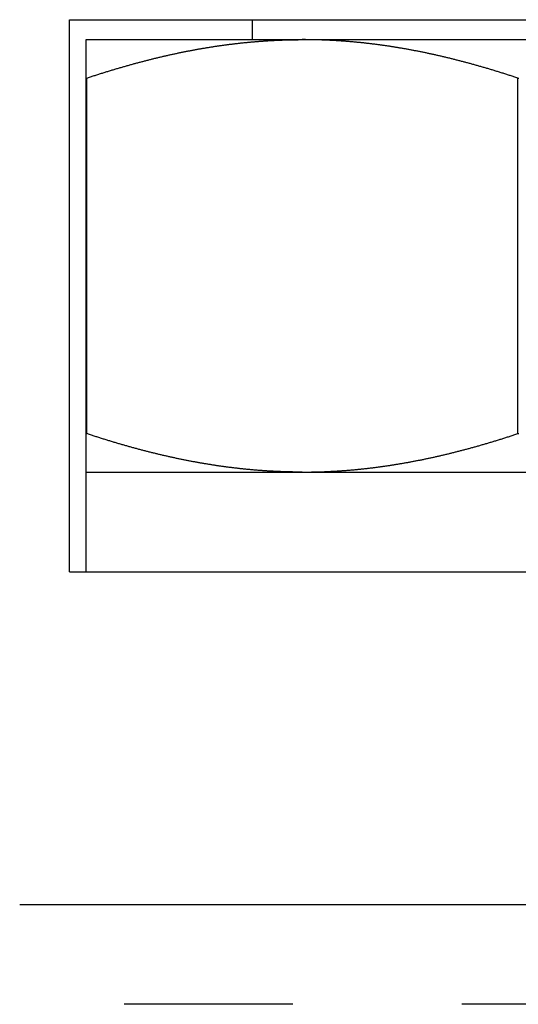
# Model space of a CAD drawing. Units: inches. Extents: x 32 to 478, y -193 to 681.
# Drawn here: x 318 to 318, y 353 to 354 of the extents above; entities that cross this region are included whole.
import ezdxf

# ---------------------------------------------------------------- set-up
doc = ezdxf.new("R2010")
doc.units = ezdxf.units.IN
doc.header["$LTSCALE"] = 0.5
doc.header["$MEASUREMENT"] = 0
doc.linetypes.add('HIDDEN2', pattern=[0.1875, 0.125, -0.0625])
doc.layers.add('RD-HARDWARE', color=1, linetype='Continuous')

# ---------------------------------------------------------------- blocks, each defined once
blk = doc.blocks.new('norm.wheel2')
at = {"layer": 'RD-HARDWARE'}
for p, q in [((391.05161, 362.19868), (391.58311, 362.19868)), ((391.05161, 361.87191), (391.05161, 362.19868)), ((391.15988, 362.18687), (391.15988, 362.19868)), ((391.06145, 362.18687), (391.57326, 362.18687)), ((391.06145, 361.87191), (391.06145, 362.18687)), ((391.17899, 362.18671), (391.17946, 362.18672)), ((391.17946, 362.18672), (391.17994, 362.18674)), ((391.17994, 362.18674), (391.18041, 362.18675)), ((391.18041, 362.18675), (391.18088, 362.18676)), ((391.18088, 362.18676), (391.18135, 362.18678)), ((391.18135, 362.18678), (391.18183, 362.18679)), ((391.18183, 362.18679), (391.1823, 362.1868)), ((391.1823, 362.1868), (391.18277, 362.18681)), ((391.18277, 362.18681), (391.18325, 362.18682)), ((391.18325, 362.18682), (391.18372, 362.18682)), ((391.18372, 362.18682), (391.18419, 362.18683)), ((391.18419, 362.18683), (391.18467, 362.18684)), ((391.18467, 362.18684), (391.18514, 362.18685)), ((391.18514, 362.18685), (391.18561, 362.18685)), ((391.18561, 362.18685), (391.18609, 362.18686)), ((391.18609, 362.18686), (391.18656, 362.18686)), ((391.18656, 362.18686), (391.18703, 362.18686)), ((391.18703, 362.18686), (391.18751, 362.18687)), ((391.18751, 362.18687), (391.18798, 362.18687)), ((391.18798, 362.18687), (391.18846, 362.18687)), ((391.18846, 362.18687), (391.18893, 362.18687)), ((391.18893, 362.18687), (391.18941, 362.18687)), ((391.18988, 362.18687), (391.18941, 362.18687)), ((391.19035, 362.18687), (391.18988, 362.18687)), ((391.19083, 362.18687), (391.19035, 362.18687)), ((391.1913, 362.18687), (391.19083, 362.18687)), ((391.19178, 362.18686), (391.1913, 362.18687)), ((391.19225, 362.18686), (391.19178, 362.18686)), ((391.19273, 362.18686), (391.19225, 362.18686)), ((391.1932, 362.18685), (391.19273, 362.18686)), ((391.19367, 362.18685), (391.1932, 362.18685)), ((391.19415, 362.18684), (391.19367, 362.18685)), ((391.19462, 362.18683), (391.19415, 362.18684)), ((391.19509, 362.18682), (391.19462, 362.18683)), ((391.19557, 362.18682), (391.19509, 362.18682)), ((391.19604, 362.18681), (391.19557, 362.18682)), ((391.19651, 362.1868), (391.19604, 362.18681)), ((391.19698, 362.18679), (391.19651, 362.1868)), ((391.19746, 362.18678), (391.19698, 362.18679)), ((391.19793, 362.18676), (391.19746, 362.18678)), ((391.1984, 362.18675), (391.19793, 362.18676)), ((391.19888, 362.18674), (391.1984, 362.18675)), ((391.19935, 362.18672), (391.19888, 362.18674)), ((391.19982, 362.18671), (391.19935, 362.18672)), ((391.12528, 362.18081), (391.12576, 362.1809)), ((391.12576, 362.1809), (391.12625, 362.18099)), ((391.12625, 362.18099), (391.12673, 362.18108)), ((391.12673, 362.18108), (391.12721, 362.18117)), ((391.12721, 362.18117), (391.1277, 362.18125)), ((391.1277, 362.18125), (391.12818, 362.18134)), ((391.12818, 362.18134), (391.12866, 362.18142)), ((391.12866, 362.18142), (391.12915, 362.18151)), ((391.12915, 362.18151), (391.12963, 362.18159)), ((391.12963, 362.18159), (391.13011, 362.18168)), ((391.13011, 362.18168), (391.13059, 362.18176)), ((391.13059, 362.18176), (391.13108, 362.18184)), ((391.13108, 362.18184), (391.13156, 362.18192)), ((391.13156, 362.18192), (391.13204, 362.182)), ((391.13204, 362.182), (391.13252, 362.18208)), ((391.13252, 362.18208), (391.133, 362.18216)), ((391.133, 362.18216), (391.13348, 362.18224)), ((391.13348, 362.18224), (391.13396, 362.18232)), ((391.13396, 362.18232), (391.13444, 362.1824)), ((391.13444, 362.1824), (391.13492, 362.18247)), ((391.13492, 362.18247), (391.1354, 362.18255)), ((391.1354, 362.18255), (391.13588, 362.18263)), ((391.13588, 362.18263), (391.13636, 362.1827)), ((391.13636, 362.1827), (391.13684, 362.18277)), ((391.13684, 362.18277), (391.13732, 362.18285)), ((391.13732, 362.18285), (391.1378, 362.18292)), ((391.1378, 362.18292), (391.13828, 362.18299)), ((391.13828, 362.18299), (391.13875, 362.18306)), ((391.13875, 362.18306), (391.13923, 362.18313)), ((391.13923, 362.18313), (391.13971, 362.1832)), ((391.13971, 362.1832), (391.14019, 362.18327)), ((391.14019, 362.18327), (391.14066, 362.18334)), ((391.14066, 362.18334), (391.14114, 362.18341)), ((391.14114, 362.18341), (391.14162, 362.18348)), ((391.14162, 362.18348), (391.1421, 362.18354)), ((391.1421, 362.18354), (391.14257, 362.18361)), ((391.14257, 362.18361), (391.14305, 362.18368)), ((391.14305, 362.18368), (391.14353, 362.18374)), ((391.14353, 362.18374), (391.144, 362.1838)), ((391.144, 362.1838), (391.14448, 362.18387)), ((391.14448, 362.18387), (391.14495, 362.18393)), ((391.14495, 362.18393), (391.14543, 362.18399)), ((391.14543, 362.18399), (391.14591, 362.18405)), ((391.14591, 362.18405), (391.14638, 362.18411)), ((391.14638, 362.18411), (391.14686, 362.18417)), ((391.14686, 362.18417), (391.14733, 362.18423)), ((391.14733, 362.18423), (391.14781, 362.18429)), ((391.14781, 362.18429), (391.14828, 362.18435)), ((391.14828, 362.18435), (391.14876, 362.18441)), ((391.14876, 362.18441), (391.14923, 362.18447)), ((391.14923, 362.18447), (391.1497, 362.18452)), ((391.1497, 362.18452), (391.15018, 362.18458)), ((391.15018, 362.18458), (391.15065, 362.18463)), ((391.15065, 362.18463), (391.15113, 362.18469)), ((391.15113, 362.18469), (391.1516, 362.18474)), ((391.1516, 362.18474), (391.15207, 362.18479)), ((391.15207, 362.18479), (391.15255, 362.18484)), ((391.15255, 362.18484), (391.15302, 362.1849)), ((391.15302, 362.1849), (391.1535, 362.18495)), ((391.1535, 362.18495), (391.15397, 362.185)), ((391.15397, 362.185), (391.15444, 362.18505)), ((391.15444, 362.18505), (391.15492, 362.18509)), ((391.15492, 362.18509), (391.15539, 362.18514)), ((391.15539, 362.18514), (391.15586, 362.18519)), ((391.15586, 362.18519), (391.15633, 362.18524)), ((391.15633, 362.18524), (391.15681, 362.18528)), ((391.15681, 362.18528), (391.15728, 362.18533)), ((391.15728, 362.18533), (391.15775, 362.18537)), ((391.15775, 362.18537), (391.15822, 362.18542)), ((391.15822, 362.18542), (391.1587, 362.18546)), ((391.1587, 362.18546), (391.15917, 362.1855)), ((391.15917, 362.1855), (391.15964, 362.18555)), ((391.15964, 362.18555), (391.16011, 362.18559)), ((391.16011, 362.18559), (391.16059, 362.18563)), ((391.16059, 362.18563), (391.16106, 362.18567)), ((391.16106, 362.18567), (391.16153, 362.18571)), ((391.16153, 362.18571), (391.162, 362.18575)), ((391.162, 362.18575), (391.16248, 362.18579)), ((391.16248, 362.18579), (391.16295, 362.18582)), ((391.16295, 362.18582), (391.16342, 362.18586)), ((391.16342, 362.18586), (391.16389, 362.1859)), ((391.16389, 362.1859), (391.16436, 362.18593)), ((391.16436, 362.18593), (391.16483, 362.18597)), ((391.16483, 362.18597), (391.16531, 362.186)), ((391.16531, 362.186), (391.16578, 362.18604)), ((391.16578, 362.18604), (391.16625, 362.18607)), ((391.16625, 362.18607), (391.16672, 362.1861)), ((391.16672, 362.1861), (391.16719, 362.18613)), ((391.16719, 362.18613), (391.16767, 362.18616)), ((391.16767, 362.18616), (391.16814, 362.18619)), ((391.16814, 362.18619), (391.16861, 362.18622)), ((391.16861, 362.18622), (391.16908, 362.18625)), ((391.16908, 362.18625), (391.16955, 362.18628)), ((391.16955, 362.18628), (391.17002, 362.18631)), ((391.17002, 362.18631), (391.1705, 362.18634)), ((391.1705, 362.18634), (391.17097, 362.18636)), ((391.17097, 362.18636), (391.17144, 362.18639)), ((391.17144, 362.18639), (391.17191, 362.18641)), ((391.17191, 362.18641), (391.17238, 362.18644)), ((391.17238, 362.18644), (391.17285, 362.18646)), ((391.17285, 362.18646), (391.17333, 362.18648)), ((391.17333, 362.18648), (391.1738, 362.18651)), ((391.1738, 362.18651), (391.17427, 362.18653)), ((391.17427, 362.18653), (391.17474, 362.18655)), ((391.17474, 362.18655), (391.17521, 362.18657)), ((391.17521, 362.18657), (391.17569, 362.18659)), ((391.17569, 362.18659), (391.17616, 362.18661)), ((391.17616, 362.18661), (391.17663, 362.18663)), ((391.17663, 362.18663), (391.1771, 362.18665)), ((391.1771, 362.18665), (391.17757, 362.18666)), ((391.17757, 362.18666), (391.17805, 362.18668)), ((391.17805, 362.18668), (391.17852, 362.1867)), ((391.17852, 362.1867), (391.17899, 362.18671)), ((391.20029, 362.1867), (391.19982, 362.18671)), ((391.20077, 362.18668), (391.20029, 362.1867)), ((391.20124, 362.18666), (391.20077, 362.18668)), ((391.20171, 362.18665), (391.20124, 362.18666)), ((391.20218, 362.18663), (391.20171, 362.18665)), ((391.20265, 362.18661), (391.20218, 362.18663)), ((391.20313, 362.18659), (391.20265, 362.18661)), ((391.2036, 362.18657), (391.20313, 362.18659)), ((391.20407, 362.18655), (391.2036, 362.18657)), ((391.20454, 362.18653), (391.20407, 362.18655)), ((391.20501, 362.18651), (391.20454, 362.18653)), ((391.20549, 362.18648), (391.20501, 362.18651)), ((391.20596, 362.18646), (391.20549, 362.18648)), ((391.20643, 362.18644), (391.20596, 362.18646)), ((391.2069, 362.18641), (391.20643, 362.18644)), ((391.20737, 362.18639), (391.2069, 362.18641)), ((391.20784, 362.18636), (391.20737, 362.18639)), ((391.20832, 362.18634), (391.20784, 362.18636)), ((391.20879, 362.18631), (391.20832, 362.18634)), ((391.20926, 362.18628), (391.20879, 362.18631)), ((391.20973, 362.18625), (391.20926, 362.18628)), ((391.2102, 362.18622), (391.20973, 362.18625)), ((391.21067, 362.18619), (391.2102, 362.18622)), ((391.21115, 362.18616), (391.21067, 362.18619)), ((391.21162, 362.18613), (391.21115, 362.18616)), ((391.21209, 362.1861), (391.21162, 362.18613)), ((391.21256, 362.18607), (391.21209, 362.1861)), ((391.21303, 362.18604), (391.21256, 362.18607)), ((391.2135, 362.186), (391.21303, 362.18604)), ((391.21398, 362.18597), (391.2135, 362.186)), ((391.21445, 362.18593), (391.21398, 362.18597)), ((391.21492, 362.1859), (391.21445, 362.18593)), ((391.21539, 362.18586), (391.21492, 362.1859)), ((391.21586, 362.18582), (391.21539, 362.18586)), ((391.21634, 362.18579), (391.21586, 362.18582)), ((391.21681, 362.18575), (391.21634, 362.18579)), ((391.21728, 362.18571), (391.21681, 362.18575)), ((391.21775, 362.18567), (391.21728, 362.18571)), ((391.21822, 362.18563), (391.21775, 362.18567)), ((391.2187, 362.18559), (391.21822, 362.18563)), ((391.21917, 362.18555), (391.2187, 362.18559)), ((391.21964, 362.1855), (391.21917, 362.18555)), ((391.22011, 362.18546), (391.21964, 362.1855)), ((391.22059, 362.18542), (391.22011, 362.18546)), ((391.22106, 362.18537), (391.22059, 362.18542)), ((391.22153, 362.18533), (391.22106, 362.18537)), ((391.222, 362.18528), (391.22153, 362.18533)), ((391.22248, 362.18524), (391.222, 362.18528)), ((391.22295, 362.18519), (391.22248, 362.18524)), ((391.22342, 362.18514), (391.22295, 362.18519)), ((391.2239, 362.18509), (391.22342, 362.18514)), ((391.22437, 362.18505), (391.2239, 362.18509)), ((391.22484, 362.185), (391.22437, 362.18505)), ((391.22532, 362.18495), (391.22484, 362.185)), ((391.22579, 362.1849), (391.22532, 362.18495)), ((391.22626, 362.18484), (391.22579, 362.1849)), ((391.22674, 362.18479), (391.22626, 362.18484)), ((391.22721, 362.18474), (391.22674, 362.18479)), ((391.22768, 362.18469), (391.22721, 362.18474)), ((391.22816, 362.18463), (391.22768, 362.18469)), ((391.22863, 362.18458), (391.22816, 362.18463)), ((391.22911, 362.18452), (391.22863, 362.18458)), ((391.22958, 362.18447), (391.22911, 362.18452)), ((391.23006, 362.18441), (391.22958, 362.18447)), ((391.23053, 362.18435), (391.23006, 362.18441)), ((391.23101, 362.18429), (391.23053, 362.18435)), ((391.23148, 362.18423), (391.23101, 362.18429)), ((391.23196, 362.18417), (391.23148, 362.18423)), ((391.23243, 362.18411), (391.23196, 362.18417)), ((391.23291, 362.18405), (391.23243, 362.18411)), ((391.23338, 362.18399), (391.23291, 362.18405)), ((391.23386, 362.18393), (391.23338, 362.18399)), ((391.23433, 362.18387), (391.23386, 362.18393)), ((391.23481, 362.1838), (391.23433, 362.18387)), ((391.23529, 362.18374), (391.23481, 362.1838)), ((391.23576, 362.18368), (391.23529, 362.18374)), ((391.23624, 362.18361), (391.23576, 362.18368)), ((391.23672, 362.18354), (391.23624, 362.18361)), ((391.23719, 362.18348), (391.23672, 362.18354)), ((391.23767, 362.18341), (391.23719, 362.18348)), ((391.23815, 362.18334), (391.23767, 362.18341)), ((391.23862, 362.18327), (391.23815, 362.18334)), ((391.2391, 362.1832), (391.23862, 362.18327)), ((391.23958, 362.18313), (391.2391, 362.1832)), ((391.24006, 362.18306), (391.23958, 362.18313)), ((391.24054, 362.18299), (391.24006, 362.18306)), ((391.24101, 362.18292), (391.24054, 362.18299)), ((391.24149, 362.18285), (391.24101, 362.18292)), ((391.24197, 362.18277), (391.24149, 362.18285)), ((391.24245, 362.1827), (391.24197, 362.18277)), ((391.24293, 362.18263), (391.24245, 362.1827)), ((391.24341, 362.18255), (391.24293, 362.18263)), ((391.24389, 362.18247), (391.24341, 362.18255)), ((391.24437, 362.1824), (391.24389, 362.18247)), ((391.24485, 362.18232), (391.24437, 362.1824)), ((391.24533, 362.18224), (391.24485, 362.18232)), ((391.24581, 362.18216), (391.24533, 362.18224)), ((391.24629, 362.18208), (391.24581, 362.18216)), ((391.24677, 362.182), (391.24629, 362.18208)), ((391.24725, 362.18192), (391.24677, 362.182)), ((391.24774, 362.18184), (391.24725, 362.18192)), ((391.24822, 362.18176), (391.24774, 362.18184)), ((391.2487, 362.18168), (391.24822, 362.18176)), ((391.24918, 362.18159), (391.2487, 362.18168)), ((391.24966, 362.18151), (391.24918, 362.18159)), ((391.25015, 362.18142), (391.24966, 362.18151)), ((391.25063, 362.18134), (391.25015, 362.18142)), ((391.25111, 362.18125), (391.25063, 362.18134)), ((391.2516, 362.18117), (391.25111, 362.18125)), ((391.25208, 362.18108), (391.2516, 362.18117)), ((391.25257, 362.18099), (391.25208, 362.18108)), ((391.25305, 362.1809), (391.25257, 362.18099)), ((391.25354, 362.18081), (391.25305, 362.1809)), ((391.09858, 362.17495), (391.09908, 362.17507)), ((391.09908, 362.17507), (391.09959, 362.1752)), ((391.09959, 362.1752), (391.10009, 362.17533)), ((391.10009, 362.17533), (391.1006, 362.17545)), ((391.1006, 362.17545), (391.1011, 362.17558)), ((391.1011, 362.17558), (391.1016, 362.1757)), ((391.1016, 362.1757), (391.10211, 362.17582)), ((391.10211, 362.17582), (391.10261, 362.17595)), ((391.10261, 362.17595), (391.10311, 362.17607)), ((391.10311, 362.17607), (391.10361, 362.17619)), ((391.10361, 362.17619), (391.10411, 362.17631)), ((391.10411, 362.17631), (391.10461, 362.17643)), ((391.10461, 362.17643), (391.10511, 362.17655)), ((391.10511, 362.17655), (391.10561, 362.17666)), ((391.10561, 362.17666), (391.10611, 362.17678)), ((391.10611, 362.17678), (391.10661, 362.1769)), ((391.10661, 362.1769), (391.10711, 362.17701)), ((391.10711, 362.17701), (391.1076, 362.17713)), ((391.1076, 362.17713), (391.1081, 362.17724)), ((391.1081, 362.17724), (391.1086, 362.17736)), ((391.1086, 362.17736), (391.10909, 362.17747)), ((391.10909, 362.17747), (391.10959, 362.17758)), ((391.10959, 362.17758), (391.11009, 362.1777)), ((391.11009, 362.1777), (391.11058, 362.17781)), ((391.11058, 362.17781), (391.11108, 362.17792)), ((391.11108, 362.17792), (391.11157, 362.17803)), ((391.11157, 362.17803), (391.11207, 362.17813)), ((391.11207, 362.17813), (391.11256, 362.17824)), ((391.11256, 362.17824), (391.11305, 362.17835)), ((391.11305, 362.17835), (391.11355, 362.17846)), ((391.11355, 362.17846), (391.11404, 362.17856)), ((391.11404, 362.17856), (391.11453, 362.17867)), ((391.11453, 362.17867), (391.11502, 362.17877)), ((391.11502, 362.17877), (391.11551, 362.17888)), ((391.11551, 362.17888), (391.11601, 362.17898)), ((391.11601, 362.17898), (391.1165, 362.17908)), ((391.1165, 362.17908), (391.11699, 362.17919)), ((391.11699, 362.17919), (391.11748, 362.17929)), ((391.11748, 362.17929), (391.11797, 362.17939)), ((391.11797, 362.17939), (391.11846, 362.17949)), ((391.11846, 362.17949), (391.11895, 362.17959)), ((391.11895, 362.17959), (391.11943, 362.17968)), ((391.11943, 362.17968), (391.11992, 362.17978)), ((391.11992, 362.17978), (391.12041, 362.17988)), ((391.12041, 362.17988), (391.1209, 362.17998)), ((391.1209, 362.17998), (391.12139, 362.18007)), ((391.12139, 362.18007), (391.12187, 362.18017)), ((391.12187, 362.18017), (391.12236, 362.18026)), ((391.12236, 362.18026), (391.12285, 362.18035)), ((391.12285, 362.18035), (391.12333, 362.18045)), ((391.12333, 362.18045), (391.12382, 362.18054)), ((391.12382, 362.18054), (391.12431, 362.18063)), ((391.12431, 362.18063), (391.12479, 362.18072)), ((391.12479, 362.18072), (391.12528, 362.18081)), ((391.25402, 362.18072), (391.25354, 362.18081)), ((391.25451, 362.18063), (391.25402, 362.18072)), ((391.25499, 362.18054), (391.25451, 362.18063)), ((391.25548, 362.18045), (391.25499, 362.18054)), ((391.25596, 362.18035), (391.25548, 362.18045)), ((391.25645, 362.18026), (391.25596, 362.18035)), ((391.25694, 362.18017), (391.25645, 362.18026)), ((391.25742, 362.18007), (391.25694, 362.18017)), ((391.25791, 362.17998), (391.25742, 362.18007)), ((391.2584, 362.17988), (391.25791, 362.17998)), ((391.25889, 362.17978), (391.2584, 362.17988)), ((391.25938, 362.17968), (391.25889, 362.17978)), ((391.25987, 362.17959), (391.25938, 362.17968)), ((391.26036, 362.17949), (391.25987, 362.17959)), ((391.26084, 362.17939), (391.26036, 362.17949)), ((391.26133, 362.17929), (391.26084, 362.17939)), ((391.26182, 362.17919), (391.26133, 362.17929)), ((391.26232, 362.17908), (391.26182, 362.17919)), ((391.26281, 362.17898), (391.26232, 362.17908)), ((391.2633, 362.17888), (391.26281, 362.17898)), ((391.26379, 362.17877), (391.2633, 362.17888)), ((391.26428, 362.17867), (391.26379, 362.17877)), ((391.26477, 362.17856), (391.26428, 362.17867)), ((391.26527, 362.17846), (391.26477, 362.17856)), ((391.26576, 362.17835), (391.26527, 362.17846)), ((391.26625, 362.17824), (391.26576, 362.17835)), ((391.26675, 362.17813), (391.26625, 362.17824)), ((391.26724, 362.17803), (391.26675, 362.17813)), ((391.26773, 362.17792), (391.26724, 362.17803)), ((391.26823, 362.17781), (391.26773, 362.17792)), ((391.26873, 362.1777), (391.26823, 362.17781)), ((391.26922, 362.17758), (391.26873, 362.1777)), ((391.26972, 362.17747), (391.26922, 362.17758)), ((391.27021, 362.17736), (391.26972, 362.17747)), ((391.27071, 362.17724), (391.27021, 362.17736)), ((391.27121, 362.17713), (391.27071, 362.17724)), ((391.27171, 362.17701), (391.27121, 362.17713)), ((391.2722, 362.1769), (391.27171, 362.17701)), ((391.2727, 362.17678), (391.2722, 362.1769)), ((391.2732, 362.17666), (391.2727, 362.17678)), ((391.2737, 362.17655), (391.2732, 362.17666)), ((391.2742, 362.17643), (391.2737, 362.17655)), ((391.2747, 362.17631), (391.2742, 362.17643)), ((391.2752, 362.17619), (391.2747, 362.17631)), ((391.2757, 362.17607), (391.2752, 362.17619)), ((391.2762, 362.17595), (391.2757, 362.17607)), ((391.27671, 362.17582), (391.2762, 362.17595)), ((391.27721, 362.1757), (391.27671, 362.17582)), ((391.27771, 362.17558), (391.27721, 362.1757)), ((391.27821, 362.17545), (391.27771, 362.17558)), ((391.27872, 362.17533), (391.27821, 362.17545)), ((391.27922, 362.1752), (391.27872, 362.17533)), ((391.27973, 362.17507), (391.27922, 362.1752)), ((391.28023, 362.17495), (391.27973, 362.17507)), ((391.07742, 362.16908), (391.07795, 362.16924)), ((391.07795, 362.16924), (391.07847, 362.1694)), ((391.07847, 362.1694), (391.079, 362.16955)), ((391.079, 362.16955), (391.07952, 362.16971)), ((391.07952, 362.16971), (391.08005, 362.16987)), ((391.08005, 362.16987), (391.08057, 362.17002)), ((391.08057, 362.17002), (391.0811, 362.17017)), ((391.0811, 362.17017), (391.08162, 362.17033)), ((391.08162, 362.17033), (391.08214, 362.17048)), ((391.08214, 362.17048), (391.08267, 362.17063)), ((391.08267, 362.17063), (391.08319, 362.17078)), ((391.08319, 362.17078), (391.08371, 362.17093)), ((391.08371, 362.17093), (391.08423, 362.17108)), ((391.08423, 362.17108), (391.08475, 362.17123)), ((391.08475, 362.17123), (391.08527, 362.17138)), ((391.08527, 362.17138), (391.08579, 362.17152)), ((391.08579, 362.17152), (391.0863, 362.17167)), ((391.0863, 362.17167), (391.08682, 362.17181)), ((391.08682, 362.17181), (391.08734, 362.17196)), ((391.08734, 362.17196), (391.08786, 362.1721)), ((391.08786, 362.1721), (391.08837, 362.17224)), ((391.08837, 362.17224), (391.08889, 362.17239)), ((391.08889, 362.17239), (391.0894, 362.17253)), ((391.0894, 362.17253), (391.08992, 362.17267)), ((391.08992, 362.17267), (391.09043, 362.17281)), ((391.09043, 362.17281), (391.09094, 362.17295)), ((391.09094, 362.17295), (391.09146, 362.17309)), ((391.09146, 362.17309), (391.09197, 362.17322)), ((391.09197, 362.17322), (391.09248, 362.17336)), ((391.09248, 362.17336), (391.09299, 362.1735)), ((391.09299, 362.1735), (391.0935, 362.17363)), ((391.0935, 362.17363), (391.09401, 362.17377)), ((391.09401, 362.17377), (391.09452, 362.1739)), ((391.09452, 362.1739), (391.09503, 362.17403)), ((391.09503, 362.17403), (391.09554, 362.17417)), ((391.09554, 362.17417), (391.09605, 362.1743)), ((391.09605, 362.1743), (391.09655, 362.17443)), ((391.09655, 362.17443), (391.09706, 362.17456)), ((391.09706, 362.17456), (391.09757, 362.17469)), ((391.09757, 362.17469), (391.09807, 362.17482)), ((391.09807, 362.17482), (391.09858, 362.17495)), ((391.28074, 362.17482), (391.28023, 362.17495)), ((391.28124, 362.17469), (391.28074, 362.17482)), ((391.28175, 362.17456), (391.28124, 362.17469)), ((391.28226, 362.17443), (391.28175, 362.17456)), ((391.28277, 362.1743), (391.28226, 362.17443)), ((391.28327, 362.17417), (391.28277, 362.1743)), ((391.28378, 362.17403), (391.28327, 362.17417)), ((391.28429, 362.1739), (391.28378, 362.17403)), ((391.2848, 362.17377), (391.28429, 362.1739)), ((391.28531, 362.17363), (391.2848, 362.17377)), ((391.28582, 362.1735), (391.28531, 362.17363)), ((391.28633, 362.17336), (391.28582, 362.1735)), ((391.28684, 362.17322), (391.28633, 362.17336)), ((391.28736, 362.17309), (391.28684, 362.17322)), ((391.28787, 362.17295), (391.28736, 362.17309)), ((391.28838, 362.17281), (391.28787, 362.17295)), ((391.2889, 362.17267), (391.28838, 362.17281)), ((391.28941, 362.17253), (391.2889, 362.17267)), ((391.28992, 362.17239), (391.28941, 362.17253)), ((391.29044, 362.17224), (391.28992, 362.17239)), ((391.29096, 362.1721), (391.29044, 362.17224)), ((391.29147, 362.17196), (391.29096, 362.1721)), ((391.29199, 362.17181), (391.29147, 362.17196)), ((391.29251, 362.17167), (391.29199, 362.17181)), ((391.29302, 362.17152), (391.29251, 362.17167)), ((391.29354, 362.17138), (391.29302, 362.17152)), ((391.29406, 362.17123), (391.29354, 362.17138)), ((391.29458, 362.17108), (391.29406, 362.17123)), ((391.2951, 362.17093), (391.29458, 362.17108)), ((391.29562, 362.17078), (391.2951, 362.17093)), ((391.29615, 362.17063), (391.29562, 362.17078)), ((391.29667, 362.17048), (391.29615, 362.17063)), ((391.29719, 362.17033), (391.29667, 362.17048)), ((391.29771, 362.17017), (391.29719, 362.17033)), ((391.29824, 362.17002), (391.29771, 362.17017)), ((391.29876, 362.16987), (391.29824, 362.17002)), ((391.29929, 362.16971), (391.29876, 362.16987)), ((391.29981, 362.16955), (391.29929, 362.16971)), ((391.30034, 362.1694), (391.29981, 362.16955)), ((391.30087, 362.16924), (391.30034, 362.1694)), ((391.30139, 362.16908), (391.30087, 362.16924)), ((391.06145, 362.16414), (391.06183, 362.16414)), ((391.06183, 362.16414), (391.06238, 362.16432)), ((391.06183, 361.9537), (391.06183, 362.16414)), ((391.06238, 362.16432), (391.06293, 362.16451)), ((391.06293, 362.16451), (391.06347, 362.16469)), ((391.06347, 362.16469), (391.06402, 362.16486)), ((391.06402, 362.16486), (391.06456, 362.16504)), ((391.06456, 362.16504), (391.0651, 362.16522)), ((391.0651, 362.16522), (391.06565, 362.1654)), ((391.06565, 362.1654), (391.06619, 362.16557)), ((391.06619, 362.16557), (391.06673, 362.16575)), ((391.06673, 362.16575), (391.06727, 362.16592)), ((391.06727, 362.16592), (391.06781, 362.1661)), ((391.06781, 362.1661), (391.06835, 362.16627)), ((391.06835, 362.16627), (391.06889, 362.16644)), ((391.06889, 362.16644), (391.06943, 362.16661)), ((391.06943, 362.16661), (391.06997, 362.16678)), ((391.06997, 362.16678), (391.0705, 362.16695)), ((391.0705, 362.16695), (391.07104, 362.16712)), ((391.07104, 362.16712), (391.07157, 362.16729)), ((391.07157, 362.16729), (391.07211, 362.16746)), ((391.07211, 362.16746), (391.07264, 362.16762)), ((391.07264, 362.16762), (391.07318, 362.16779)), ((391.07318, 362.16779), (391.07371, 362.16795)), ((391.07371, 362.16795), (391.07424, 362.16812)), ((391.07424, 362.16812), (391.07477, 362.16828)), ((391.07477, 362.16828), (391.0753, 362.16844)), ((391.0753, 362.16844), (391.07583, 362.1686)), ((391.07583, 362.1686), (391.07636, 362.16876)), ((391.07636, 362.16876), (391.07689, 362.16892)), ((391.07689, 362.16892), (391.07742, 362.16908)), ((391.30192, 362.16892), (391.30139, 362.16908)), ((391.30245, 362.16876), (391.30192, 362.16892)), ((391.30298, 362.1686), (391.30245, 362.16876)), ((391.30351, 362.16844), (391.30298, 362.1686)), ((391.30404, 362.16828), (391.30351, 362.16844)), ((391.30457, 362.16812), (391.30404, 362.16828)), ((391.3051, 362.16795), (391.30457, 362.16812)), ((391.30564, 362.16779), (391.3051, 362.16795)), ((391.30617, 362.16762), (391.30564, 362.16779)), ((391.3067, 362.16746), (391.30617, 362.16762)), ((391.30724, 362.16729), (391.3067, 362.16746)), ((391.30777, 362.16712), (391.30724, 362.16729)), ((391.30831, 362.16695), (391.30777, 362.16712)), ((391.30885, 362.16678), (391.30831, 362.16695)), ((391.30938, 362.16661), (391.30885, 362.16678)), ((391.30992, 362.16644), (391.30938, 362.16661)), ((391.31046, 362.16627), (391.30992, 362.16644)), ((391.311, 362.1661), (391.31046, 362.16627)), ((391.31154, 362.16592), (391.311, 362.1661)), ((391.31208, 362.16575), (391.31154, 362.16592)), ((391.31262, 362.16557), (391.31208, 362.16575)), ((391.31316, 362.1654), (391.31262, 362.16557)), ((391.31371, 362.16522), (391.31316, 362.1654)), ((391.31425, 362.16504), (391.31371, 362.16522)), ((391.31479, 362.16486), (391.31425, 362.16504)), ((391.31534, 362.16469), (391.31479, 362.16486)), ((391.31589, 362.16451), (391.31534, 362.16469)), ((391.31643, 362.16432), (391.31589, 362.16451)), ((391.31698, 362.16414), (391.31643, 362.16432)), ((391.31698, 362.16414), (391.31774, 362.16414)), ((391.31698, 361.9537), (391.31698, 362.16414)), ((391.06145, 361.9537), (391.06183, 361.9537)), ((391.06238, 361.95351), (391.06183, 361.9537)), ((391.31643, 361.95352), (391.31698, 361.9537)), ((391.31698, 361.9537), (391.31774, 361.9537)), ((391.06293, 361.95333), (391.06238, 361.95351)), ((391.06348, 361.95315), (391.06293, 361.95333)), ((391.06403, 361.95297), (391.06348, 361.95315)), ((391.06458, 361.95279), (391.06403, 361.95297)), ((391.06513, 361.95261), (391.06458, 361.95279)), ((391.06568, 361.95243), (391.06513, 361.95261)), ((391.06622, 361.95226), (391.06568, 361.95243)), ((391.06677, 361.95208), (391.06622, 361.95226)), ((391.06731, 361.9519), (391.06677, 361.95208)), ((391.06786, 361.95173), (391.06731, 361.9519)), ((391.0684, 361.95156), (391.06786, 361.95173)), ((391.06894, 361.95138), (391.0684, 361.95156)), ((391.06949, 361.95121), (391.06894, 361.95138)), ((391.07003, 361.95104), (391.06949, 361.95121)), ((391.07057, 361.95087), (391.07003, 361.95104)), ((391.07111, 361.9507), (391.07057, 361.95087)), ((391.07165, 361.95053), (391.07111, 361.9507)), ((391.07219, 361.95036), (391.07165, 361.95053)), ((391.07273, 361.95019), (391.07219, 361.95036)), ((391.07326, 361.95003), (391.07273, 361.95019)), ((391.0738, 361.94986), (391.07326, 361.95003)), ((391.07434, 361.9497), (391.0738, 361.94986)), ((391.07487, 361.94953), (391.07434, 361.9497)), ((391.07541, 361.94937), (391.07487, 361.94953)), ((391.07594, 361.94921), (391.07541, 361.94937)), ((391.07647, 361.94904), (391.07594, 361.94921)), ((391.07701, 361.94888), (391.07647, 361.94904)), ((391.07754, 361.94872), (391.07701, 361.94888)), ((391.07807, 361.94856), (391.07754, 361.94872)), ((391.0786, 361.94841), (391.07807, 361.94856)), ((391.07913, 361.94825), (391.0786, 361.94841)), ((391.07966, 361.94809), (391.07913, 361.94825)), ((391.08019, 361.94793), (391.07966, 361.94809)), ((391.08072, 361.94778), (391.08019, 361.94793)), ((391.29817, 361.9478), (391.29869, 361.94795)), ((391.29869, 361.94795), (391.29922, 361.94811)), ((391.29922, 361.94811), (391.29975, 361.94827)), ((391.29975, 361.94827), (391.30028, 361.94842)), ((391.30028, 361.94842), (391.3008, 361.94858)), ((391.3008, 361.94858), (391.30133, 361.94874)), ((391.30133, 361.94874), (391.30186, 361.9489)), ((391.30186, 361.9489), (391.30239, 361.94906)), ((391.30239, 361.94906), (391.30293, 361.94922)), ((391.30293, 361.94922), (391.30346, 361.94938)), ((391.30346, 361.94938), (391.30399, 361.94955)), ((391.30399, 361.94955), (391.30452, 361.94971)), ((391.30452, 361.94971), (391.30506, 361.94988)), ((391.30506, 361.94988), (391.30559, 361.95004)), ((391.30559, 361.95004), (391.30613, 361.95021)), ((391.30613, 361.95021), (391.30666, 361.95037)), ((391.30666, 361.95037), (391.3072, 361.95054)), ((391.3072, 361.95054), (391.30774, 361.95071)), ((391.30774, 361.95071), (391.30828, 361.95088)), ((391.30828, 361.95088), (391.30881, 361.95105)), ((391.30881, 361.95105), (391.30935, 361.95122)), ((391.30935, 361.95122), (391.30989, 361.95139)), ((391.30989, 361.95139), (391.31043, 361.95156)), ((391.31043, 361.95156), (391.31098, 361.95174)), ((391.31098, 361.95174), (391.31152, 361.95191)), ((391.31152, 361.95191), (391.31206, 361.95209)), ((391.31206, 361.95209), (391.3126, 361.95226)), ((391.3126, 361.95226), (391.31315, 361.95244)), ((391.31315, 361.95244), (391.31369, 361.95262)), ((391.31369, 361.95262), (391.31424, 361.95279)), ((391.31424, 361.95279), (391.31479, 361.95297)), ((391.31479, 361.95297), (391.31533, 361.95315)), ((391.31533, 361.95315), (391.31588, 361.95333)), ((391.31588, 361.95333), (391.31643, 361.95352)), ((391.08125, 361.94762), (391.08072, 361.94778)), ((391.08177, 361.94747), (391.08125, 361.94762)), ((391.0823, 361.94732), (391.08177, 361.94747)), ((391.08282, 361.94717), (391.0823, 361.94732)), ((391.08335, 361.94701), (391.08282, 361.94717)), ((391.08387, 361.94686), (391.08335, 361.94701)), ((391.0844, 361.94671), (391.08387, 361.94686)), ((391.08492, 361.94656), (391.0844, 361.94671)), ((391.08545, 361.94642), (391.08492, 361.94656)), ((391.08597, 361.94627), (391.08545, 361.94642)), ((391.08649, 361.94612), (391.08597, 361.94627)), ((391.08701, 361.94598), (391.08649, 361.94612)), ((391.08753, 361.94583), (391.08701, 361.94598)), ((391.08805, 361.94569), (391.08753, 361.94583)), ((391.08857, 361.94554), (391.08805, 361.94569)), ((391.08909, 361.9454), (391.08857, 361.94554)), ((391.08961, 361.94526), (391.08909, 361.9454)), ((391.09013, 361.94511), (391.08961, 361.94526)), ((391.09065, 361.94497), (391.09013, 361.94511)), ((391.09116, 361.94483), (391.09065, 361.94497)), ((391.09168, 361.94469), (391.09116, 361.94483)), ((391.09219, 361.94456), (391.09168, 361.94469)), ((391.09271, 361.94442), (391.09219, 361.94456)), ((391.09322, 361.94428), (391.09271, 361.94442)), ((391.09374, 361.94415), (391.09322, 361.94428)), ((391.09425, 361.94401), (391.09374, 361.94415)), ((391.09477, 361.94388), (391.09425, 361.94401)), ((391.09528, 361.94374), (391.09477, 361.94388)), ((391.09579, 361.94361), (391.09528, 361.94374)), ((391.0963, 361.94348), (391.09579, 361.94361)), ((391.09681, 361.94334), (391.0963, 361.94348)), ((391.09732, 361.94321), (391.09681, 361.94334)), ((391.09784, 361.94308), (391.09732, 361.94321)), ((391.09835, 361.94295), (391.09784, 361.94308)), ((391.09885, 361.94282), (391.09835, 361.94295)), ((391.09936, 361.9427), (391.09885, 361.94282)), ((391.09987, 361.94257), (391.09936, 361.9427)), ((391.10038, 361.94244), (391.09987, 361.94257)), ((391.10089, 361.94232), (391.10038, 361.94244)), ((391.10139, 361.94219), (391.10089, 361.94232)), ((391.1019, 361.94207), (391.10139, 361.94219)), ((391.10241, 361.94194), (391.1019, 361.94207)), ((391.27656, 361.94198), (391.27706, 361.9421)), ((391.27706, 361.9421), (391.27756, 361.94223)), ((391.27756, 361.94223), (391.27807, 361.94235)), ((391.27807, 361.94235), (391.27858, 361.94248)), ((391.27858, 361.94248), (391.27908, 361.9426)), ((391.27908, 361.9426), (391.27959, 361.94273)), ((391.27959, 361.94273), (391.2801, 361.94286)), ((391.2801, 361.94286), (391.2806, 361.94299)), ((391.2806, 361.94299), (391.28111, 361.94312)), ((391.28111, 361.94312), (391.28162, 361.94325)), ((391.28162, 361.94325), (391.28213, 361.94338)), ((391.28213, 361.94338), (391.28264, 361.94351)), ((391.28264, 361.94351), (391.28315, 361.94364)), ((391.28315, 361.94364), (391.28366, 361.94377)), ((391.28366, 361.94377), (391.28417, 361.94391)), ((391.28417, 361.94391), (391.28468, 361.94404)), ((391.28468, 361.94404), (391.28519, 361.94418)), ((391.28519, 361.94418), (391.2857, 361.94431)), ((391.2857, 361.94431), (391.28622, 361.94445)), ((391.28622, 361.94445), (391.28673, 361.94459)), ((391.28673, 361.94459), (391.28725, 361.94472)), ((391.28725, 361.94472), (391.28776, 361.94486)), ((391.28776, 361.94486), (391.28827, 361.945)), ((391.28827, 361.945), (391.28879, 361.94514)), ((391.28879, 361.94514), (391.28931, 361.94528)), ((391.28931, 361.94528), (391.28982, 361.94543)), ((391.28982, 361.94543), (391.29034, 361.94557)), ((391.29034, 361.94557), (391.29086, 361.94571)), ((391.29086, 361.94571), (391.29138, 361.94586)), ((391.29138, 361.94586), (391.2919, 361.946)), ((391.2919, 361.946), (391.29241, 361.94615)), ((391.29241, 361.94615), (391.29293, 361.94629)), ((391.29293, 361.94629), (391.29346, 361.94644)), ((391.29346, 361.94644), (391.29398, 361.94659)), ((391.29398, 361.94659), (391.2945, 361.94674)), ((391.2945, 361.94674), (391.29502, 361.94689)), ((391.29502, 361.94689), (391.29554, 361.94704)), ((391.29554, 361.94704), (391.29607, 361.94719)), ((391.29607, 361.94719), (391.29659, 361.94734)), ((391.29659, 361.94734), (391.29712, 361.94749)), ((391.29712, 361.94749), (391.29764, 361.94765)), ((391.29764, 361.94765), (391.29817, 361.9478)), ((391.10291, 361.94182), (391.10241, 361.94194)), ((391.10342, 361.9417), (391.10291, 361.94182)), ((391.10392, 361.94158), (391.10342, 361.9417)), ((391.10443, 361.94146), (391.10392, 361.94158)), ((391.10493, 361.94134), (391.10443, 361.94146)), ((391.10543, 361.94122), (391.10493, 361.94134)), ((391.10594, 361.9411), (391.10543, 361.94122)), ((391.10644, 361.94098), (391.10594, 361.9411)), ((391.10694, 361.94086), (391.10644, 361.94098)), ((391.10744, 361.94075), (391.10694, 361.94086)), ((391.10794, 361.94063), (391.10744, 361.94075)), ((391.10845, 361.94052), (391.10794, 361.94063)), ((391.10895, 361.9404), (391.10845, 361.94052)), ((391.10945, 361.94029), (391.10895, 361.9404)), ((391.10995, 361.94018), (391.10945, 361.94029)), ((391.11045, 361.94007), (391.10995, 361.94018)), ((391.11094, 361.93995), (391.11045, 361.94007)), ((391.11144, 361.93984), (391.11094, 361.93995)), ((391.11194, 361.93973), (391.11144, 361.93984)), ((391.11244, 361.93962), (391.11194, 361.93973)), ((391.11294, 361.93952), (391.11244, 361.93962)), ((391.11343, 361.93941), (391.11294, 361.93952)), ((391.11393, 361.9393), (391.11343, 361.93941)), ((391.11443, 361.93919), (391.11393, 361.9393)), ((391.11492, 361.93909), (391.11443, 361.93919)), ((391.11542, 361.93898), (391.11492, 361.93909)), ((391.11591, 361.93888), (391.11542, 361.93898)), ((391.11641, 361.93878), (391.11591, 361.93888)), ((391.1169, 361.93867), (391.11641, 361.93878)), ((391.1174, 361.93857), (391.1169, 361.93867)), ((391.11789, 361.93847), (391.1174, 361.93857)), ((391.11838, 361.93837), (391.11789, 361.93847)), ((391.11888, 361.93827), (391.11838, 361.93837)), ((391.11937, 361.93817), (391.11888, 361.93827)), ((391.11986, 361.93807), (391.11937, 361.93817)), ((391.12035, 361.93797), (391.11986, 361.93807)), ((391.12084, 361.93788), (391.12035, 361.93797)), ((391.12134, 361.93778), (391.12084, 361.93788)), ((391.12183, 361.93768), (391.12134, 361.93778)), ((391.12232, 361.93759), (391.12183, 361.93768)), ((391.12281, 361.93749), (391.12232, 361.93759)), ((391.1233, 361.9374), (391.12281, 361.93749)), ((391.12379, 361.93731), (391.1233, 361.9374)), ((391.12428, 361.93722), (391.12379, 361.93731)), ((391.12477, 361.93712), (391.12428, 361.93722)), ((391.12526, 361.93703), (391.12477, 361.93712)), ((391.12574, 361.93694), (391.12526, 361.93703)), ((391.12623, 361.93685), (391.12574, 361.93694)), ((391.12672, 361.93676), (391.12623, 361.93685)), ((391.12721, 361.93668), (391.12672, 361.93676)), ((391.1277, 361.93659), (391.12721, 361.93668)), ((391.12818, 361.9365), (391.1277, 361.93659)), ((391.12867, 361.93642), (391.12818, 361.9365)), ((391.12916, 361.93633), (391.12867, 361.93642)), ((391.12964, 361.93625), (391.12916, 361.93633)), ((391.13013, 361.93616), (391.12964, 361.93625)), ((391.24845, 361.93612), (391.24893, 361.9362)), ((391.24893, 361.9362), (391.24942, 361.93629)), ((391.24942, 361.93629), (391.2499, 361.93637)), ((391.2499, 361.93637), (391.25039, 361.93646)), ((391.25039, 361.93646), (391.25087, 361.93654)), ((391.25087, 361.93654), (391.25136, 361.93663)), ((391.25136, 361.93663), (391.25184, 361.93672)), ((391.25184, 361.93672), (391.25233, 361.93681)), ((391.25233, 361.93681), (391.25282, 361.9369)), ((391.25282, 361.9369), (391.2533, 361.93699)), ((391.2533, 361.93699), (391.25379, 361.93708)), ((391.25379, 361.93708), (391.25428, 361.93717)), ((391.25428, 361.93717), (391.25476, 361.93726)), ((391.25476, 361.93726), (391.25525, 361.93735)), ((391.25525, 361.93735), (391.25574, 361.93744)), ((391.25574, 361.93744), (391.25623, 361.93754)), ((391.25623, 361.93754), (391.25672, 361.93763)), ((391.25672, 361.93763), (391.25721, 361.93773)), ((391.25721, 361.93773), (391.2577, 361.93782)), ((391.2577, 361.93782), (391.25818, 361.93792)), ((391.25818, 361.93792), (391.25867, 361.93802)), ((391.25867, 361.93802), (391.25916, 361.93811)), ((391.25916, 361.93811), (391.25966, 361.93821)), ((391.25966, 361.93821), (391.26015, 361.93831)), ((391.26015, 361.93831), (391.26064, 361.93841)), ((391.26064, 361.93841), (391.26113, 361.93851)), ((391.26113, 361.93851), (391.26162, 361.93861)), ((391.26162, 361.93861), (391.26211, 361.93872)), ((391.26211, 361.93872), (391.26261, 361.93882)), ((391.26261, 361.93882), (391.2631, 361.93892)), ((391.2631, 361.93892), (391.26359, 361.93903)), ((391.26359, 361.93903), (391.26409, 361.93913)), ((391.26409, 361.93913), (391.26458, 361.93924)), ((391.26458, 361.93924), (391.26507, 361.93934)), ((391.26507, 361.93934), (391.26557, 361.93945)), ((391.26557, 361.93945), (391.26606, 361.93956)), ((391.26606, 361.93956), (391.26656, 361.93967)), ((391.26656, 361.93967), (391.26706, 361.93977)), ((391.26706, 361.93977), (391.26755, 361.93988)), ((391.26755, 361.93988), (391.26805, 361.93999)), ((391.26805, 361.93999), (391.26855, 361.94011)), ((391.26855, 361.94011), (391.26904, 361.94022)), ((391.26904, 361.94022), (391.26954, 361.94033)), ((391.26954, 361.94033), (391.27004, 361.94044)), ((391.27004, 361.94044), (391.27054, 361.94056)), ((391.27054, 361.94056), (391.27104, 361.94067)), ((391.27104, 361.94067), (391.27154, 361.94079)), ((391.27154, 361.94079), (391.27204, 361.9409)), ((391.27204, 361.9409), (391.27254, 361.94102)), ((391.27254, 361.94102), (391.27304, 361.94114)), ((391.27304, 361.94114), (391.27354, 361.94126)), ((391.27354, 361.94126), (391.27404, 361.94137)), ((391.27404, 361.94137), (391.27454, 361.94149)), ((391.27454, 361.94149), (391.27505, 361.94162)), ((391.27505, 361.94162), (391.27555, 361.94174)), ((391.27555, 361.94174), (391.27605, 361.94186)), ((391.27605, 361.94186), (391.27656, 361.94198)), ((391.06145, 361.93097), (391.57326, 361.93097)), ((391.13061, 361.93608), (391.13013, 361.93616)), ((391.1311, 361.936), (391.13061, 361.93608)), ((391.13159, 361.93591), (391.1311, 361.936)), ((391.13207, 361.93583), (391.13159, 361.93591)), ((391.13256, 361.93575), (391.13207, 361.93583)), ((391.13304, 361.93567), (391.13256, 361.93575)), ((391.13352, 361.93559), (391.13304, 361.93567)), ((391.13401, 361.93551), (391.13352, 361.93559)), ((391.13449, 361.93544), (391.13401, 361.93551)), ((391.13498, 361.93536), (391.13449, 361.93544)), ((391.13546, 361.93528), (391.13498, 361.93536)), ((391.13594, 361.93521), (391.13546, 361.93528)), ((391.13643, 361.93513), (391.13594, 361.93521)), ((391.13691, 361.93506), (391.13643, 361.93513)), ((391.13739, 361.93498), (391.13691, 361.93506)), ((391.13787, 361.93491), (391.13739, 361.93498)), ((391.13836, 361.93484), (391.13787, 361.93491)), ((391.13884, 361.93476), (391.13836, 361.93484)), ((391.13932, 361.93469), (391.13884, 361.93476)), ((391.1398, 361.93462), (391.13932, 361.93469)), ((391.14028, 361.93455), (391.1398, 361.93462)), ((391.14076, 361.93448), (391.14028, 361.93455)), ((391.14124, 361.93442), (391.14076, 361.93448)), ((391.14173, 361.93435), (391.14124, 361.93442)), ((391.14221, 361.93428), (391.14173, 361.93435)), ((391.14269, 361.93422), (391.14221, 361.93428)), ((391.14317, 361.93415), (391.14269, 361.93422)), ((391.14365, 361.93408), (391.14317, 361.93415)), ((391.14413, 361.93402), (391.14365, 361.93408)), ((391.14461, 361.93396), (391.14413, 361.93402)), ((391.14509, 361.93389), (391.14461, 361.93396)), ((391.14556, 361.93383), (391.14509, 361.93389)), ((391.14604, 361.93377), (391.14556, 361.93383)), ((391.14652, 361.93371), (391.14604, 361.93377)), ((391.147, 361.93365), (391.14652, 361.93371)), ((391.14748, 361.93359), (391.147, 361.93365)), ((391.14796, 361.93353), (391.14748, 361.93359)), ((391.14844, 361.93347), (391.14796, 361.93353)), ((391.14892, 361.93341), (391.14844, 361.93347)), ((391.14939, 361.93336), (391.14892, 361.93341)), ((391.14987, 361.9333), (391.14939, 361.93336)), ((391.15035, 361.93324), (391.14987, 361.9333)), ((391.15083, 361.93319), (391.15035, 361.93324)), ((391.15131, 361.93314), (391.15083, 361.93319)), ((391.15178, 361.93308), (391.15131, 361.93314)), ((391.15226, 361.93303), (391.15178, 361.93308)), ((391.15274, 361.93298), (391.15226, 361.93303)), ((391.15322, 361.93292), (391.15274, 361.93298)), ((391.15369, 361.93287), (391.15322, 361.93292)), ((391.15417, 361.93282), (391.15369, 361.93287)), ((391.15465, 361.93277), (391.15417, 361.93282)), ((391.15512, 361.93272), (391.15465, 361.93277)), ((391.1556, 361.93268), (391.15512, 361.93272)), ((391.15608, 361.93263), (391.1556, 361.93268)), ((391.15655, 361.93258), (391.15608, 361.93263)), ((391.15703, 361.93254), (391.15655, 361.93258)), ((391.15751, 361.93249), (391.15703, 361.93254)), ((391.15798, 361.93245), (391.15751, 361.93249)), ((391.15846, 361.9324), (391.15798, 361.93245)), ((391.15893, 361.93236), (391.15846, 361.9324)), ((391.15941, 361.93231), (391.15893, 361.93236)), ((391.15989, 361.93227), (391.15941, 361.93231)), ((391.16036, 361.93223), (391.15989, 361.93227)), ((391.16084, 361.93219), (391.16036, 361.93223)), ((391.16131, 361.93215), (391.16084, 361.93219)), ((391.16179, 361.93211), (391.16131, 361.93215)), ((391.16227, 361.93207), (391.16179, 361.93211)), ((391.16274, 361.93203), (391.16227, 361.93207)), ((391.16322, 361.932), (391.16274, 361.93203)), ((391.16369, 361.93196), (391.16322, 361.932)), ((391.16417, 361.93192), (391.16369, 361.93196)), ((391.16464, 361.93189), (391.16417, 361.93192)), ((391.16512, 361.93185), (391.16464, 361.93189)), ((391.16559, 361.93182), (391.16512, 361.93185)), ((391.16607, 361.93178), (391.16559, 361.93182)), ((391.16655, 361.93175), (391.16607, 361.93178)), ((391.16702, 361.93172), (391.16655, 361.93175)), ((391.1675, 361.93169), (391.16702, 361.93172)), ((391.16797, 361.93166), (391.1675, 361.93169)), ((391.16845, 361.93163), (391.16797, 361.93166)), ((391.16892, 361.9316), (391.16845, 361.93163)), ((391.1694, 361.93157), (391.16892, 361.9316)), ((391.16987, 361.93154), (391.1694, 361.93157)), ((391.17035, 361.93151), (391.16987, 361.93154)), ((391.17082, 361.93149), (391.17035, 361.93151)), ((391.1713, 361.93146), (391.17082, 361.93149)), ((391.17178, 361.93143), (391.1713, 361.93146)), ((391.17225, 361.93141), (391.17178, 361.93143)), ((391.17273, 361.93139), (391.17225, 361.93141)), ((391.1732, 361.93136), (391.17273, 361.93139)), ((391.17368, 361.93134), (391.1732, 361.93136)), ((391.17415, 361.93132), (391.17368, 361.93134)), ((391.17463, 361.9313), (391.17415, 361.93132)), ((391.1751, 361.93127), (391.17463, 361.9313)), ((391.17558, 361.93125), (391.1751, 361.93127)), ((391.17606, 361.93124), (391.17558, 361.93125)), ((391.17653, 361.93122), (391.17606, 361.93124)), ((391.17701, 361.9312), (391.17653, 361.93122)), ((391.17748, 361.93118), (391.17701, 361.9312)), ((391.17796, 361.93116), (391.17748, 361.93118)), ((391.17843, 361.93115), (391.17796, 361.93116)), ((391.17891, 361.93113), (391.17843, 361.93115)), ((391.17939, 361.93112), (391.17891, 361.93113)), ((391.17986, 361.9311), (391.17939, 361.93112)), ((391.18034, 361.93109), (391.17986, 361.9311)), ((391.18082, 361.93108), (391.18034, 361.93109)), ((391.18129, 361.93107), (391.18082, 361.93108)), ((391.18177, 361.93106), (391.18129, 361.93107)), ((391.18224, 361.93104), (391.18177, 361.93106)), ((391.18272, 361.93103), (391.18224, 361.93104)), ((391.1832, 361.93103), (391.18272, 361.93103)), ((391.18367, 361.93102), (391.1832, 361.93103)), ((391.18415, 361.93101), (391.18367, 361.93102)), ((391.18463, 361.931), (391.18415, 361.93101)), ((391.18511, 361.931), (391.18463, 361.931)), ((391.18558, 361.93099), (391.18511, 361.931)), ((391.18606, 361.93098), (391.18558, 361.93099)), ((391.18654, 361.93098), (391.18606, 361.93098)), ((391.18702, 361.93098), (391.18654, 361.93098)), ((391.18749, 361.93097), (391.18702, 361.93098)), ((391.18797, 361.93097), (391.18749, 361.93097)), ((391.18845, 361.93097), (391.18797, 361.93097)), ((391.18893, 361.93097), (391.18845, 361.93097)), ((391.18941, 361.93097), (391.18893, 361.93097)), ((391.18941, 361.93097), (391.18988, 361.93097)), ((391.18988, 361.93097), (391.19036, 361.93097)), ((391.19036, 361.93097), (391.19083, 361.93097)), ((391.19083, 361.93097), (391.19131, 361.93097)), ((391.19131, 361.93097), (391.19179, 361.93098)), ((391.19179, 361.93098), (391.19226, 361.93098)), ((391.19226, 361.93098), (391.19274, 361.93098)), ((391.19274, 361.93098), (391.19321, 361.93099)), ((391.19321, 361.93099), (391.19369, 361.931)), ((391.19369, 361.931), (391.19416, 361.931)), ((391.19416, 361.931), (391.19464, 361.93101)), ((391.19464, 361.93101), (391.19511, 361.93102)), ((391.19511, 361.93102), (391.19559, 361.93103)), ((391.19559, 361.93103), (391.19606, 361.93103)), ((391.19606, 361.93103), (391.19654, 361.93104)), ((391.19654, 361.93104), (391.19701, 361.93105)), ((391.19701, 361.93105), (391.19749, 361.93107)), ((391.19749, 361.93107), (391.19796, 361.93108)), ((391.19796, 361.93108), (391.19844, 361.93109)), ((391.19844, 361.93109), (391.19891, 361.9311)), ((391.19891, 361.9311), (391.19939, 361.93112)), ((391.19939, 361.93112), (391.19986, 361.93113)), ((391.19986, 361.93113), (391.20033, 361.93115)), ((391.20033, 361.93115), (391.20081, 361.93116)), ((391.20081, 361.93116), (391.20128, 361.93118)), ((391.20128, 361.93118), (391.20176, 361.9312)), ((391.20176, 361.9312), (391.20223, 361.93121)), ((391.20223, 361.93121), (391.2027, 361.93123)), ((391.2027, 361.93123), (391.20318, 361.93125)), ((391.20318, 361.93125), (391.20365, 361.93127)), ((391.20365, 361.93127), (391.20413, 361.93129)), ((391.20413, 361.93129), (391.2046, 361.93131)), ((391.2046, 361.93131), (391.20507, 361.93134)), ((391.20507, 361.93134), (391.20555, 361.93136)), ((391.20555, 361.93136), (391.20602, 361.93138)), ((391.20602, 361.93138), (391.20649, 361.93141)), ((391.20649, 361.93141), (391.20697, 361.93143)), ((391.20697, 361.93143), (391.20744, 361.93146)), ((391.20744, 361.93146), (391.20792, 361.93148)), ((391.20792, 361.93148), (391.20839, 361.93151)), ((391.20839, 361.93151), (391.20886, 361.93154)), ((391.20886, 361.93154), (391.20934, 361.93156)), ((391.20934, 361.93156), (391.20981, 361.93159)), ((391.20981, 361.93159), (391.21028, 361.93162)), ((391.21028, 361.93162), (391.21076, 361.93165)), ((391.21076, 361.93165), (391.21123, 361.93168)), ((391.21123, 361.93168), (391.2117, 361.93171)), ((391.2117, 361.93171), (391.21218, 361.93175)), ((391.21218, 361.93175), (391.21265, 361.93178)), ((391.21265, 361.93178), (391.21312, 361.93181)), ((391.21312, 361.93181), (391.2136, 361.93185)), ((391.2136, 361.93185), (391.21407, 361.93188)), ((391.21407, 361.93188), (391.21455, 361.93192)), ((391.21455, 361.93192), (391.21502, 361.93195)), ((391.21502, 361.93195), (391.21549, 361.93199)), ((391.21549, 361.93199), (391.21597, 361.93203)), ((391.21597, 361.93203), (391.21644, 361.93206)), ((391.21644, 361.93206), (391.21691, 361.9321)), ((391.21691, 361.9321), (391.21739, 361.93214)), ((391.21739, 361.93214), (391.21786, 361.93218)), ((391.21786, 361.93218), (391.21834, 361.93222)), ((391.21834, 361.93222), (391.21881, 361.93226)), ((391.21881, 361.93226), (391.21928, 361.9323)), ((391.21928, 361.9323), (391.21976, 361.93235)), ((391.21976, 361.93235), (391.22023, 361.93239)), ((391.22023, 361.93239), (391.22071, 361.93243)), ((391.22071, 361.93243), (391.22118, 361.93248)), ((391.22118, 361.93248), (391.22166, 361.93252)), ((391.22166, 361.93252), (391.22213, 361.93257)), ((391.22213, 361.93257), (391.22261, 361.93262)), ((391.22261, 361.93262), (391.22308, 361.93266)), ((391.22308, 361.93266), (391.22356, 361.93271)), ((391.22356, 361.93271), (391.22403, 361.93276)), ((391.22403, 361.93276), (391.22451, 361.93281)), ((391.22451, 361.93281), (391.22498, 361.93286)), ((391.22498, 361.93286), (391.22546, 361.93291)), ((391.22546, 361.93291), (391.22593, 361.93296)), ((391.22593, 361.93296), (391.22641, 361.93301)), ((391.22641, 361.93301), (391.22688, 361.93307)), ((391.22688, 361.93307), (391.22736, 361.93312)), ((391.22736, 361.93312), (391.22783, 361.93317)), ((391.22783, 361.93317), (391.22831, 361.93323)), ((391.22831, 361.93323), (391.22879, 361.93328)), ((391.22879, 361.93328), (391.22926, 361.93334)), ((391.22926, 361.93334), (391.22974, 361.93339)), ((391.22974, 361.93339), (391.23021, 361.93345)), ((391.23021, 361.93345), (391.23069, 361.93351)), ((391.23069, 361.93351), (391.23117, 361.93357)), ((391.23117, 361.93357), (391.23164, 361.93363)), ((391.23164, 361.93363), (391.23212, 361.93369)), ((391.23212, 361.93369), (391.2326, 361.93375)), ((391.2326, 361.93375), (391.23308, 361.93381)), ((391.23308, 361.93381), (391.23355, 361.93387)), ((391.23355, 361.93387), (391.23403, 361.93393)), ((391.23403, 361.93393), (391.23451, 361.934)), ((391.23451, 361.934), (391.23499, 361.93406)), ((391.23499, 361.93406), (391.23546, 361.93412)), ((391.23546, 361.93412), (391.23594, 361.93419)), ((391.23594, 361.93419), (391.23642, 361.93426)), ((391.23642, 361.93426), (391.2369, 361.93432)), ((391.2369, 361.93432), (391.23738, 361.93439)), ((391.23738, 361.93439), (391.23786, 361.93446)), ((391.23786, 361.93446), (391.23834, 361.93453)), ((391.23834, 361.93453), (391.23882, 361.9346)), ((391.23882, 361.9346), (391.2393, 361.93467)), ((391.2393, 361.93467), (391.23978, 361.93474)), ((391.23978, 361.93474), (391.24026, 361.93481)), ((391.24026, 361.93481), (391.24074, 361.93488)), ((391.24074, 361.93488), (391.24122, 361.93495)), ((391.24122, 361.93495), (391.2417, 361.93502)), ((391.2417, 361.93502), (391.24218, 361.9351)), ((391.24218, 361.9351), (391.24266, 361.93517)), ((391.24266, 361.93517), (391.24314, 361.93525)), ((391.24314, 361.93525), (391.24362, 361.93532)), ((391.24362, 361.93532), (391.2441, 361.9354)), ((391.2441, 361.9354), (391.24459, 361.93548)), ((391.24459, 361.93548), (391.24507, 361.93556)), ((391.24507, 361.93556), (391.24555, 361.93564)), ((391.24555, 361.93564), (391.24603, 361.93571)), ((391.24603, 361.93571), (391.24652, 361.93579)), ((391.24652, 361.93579), (391.247, 361.93588)), ((391.247, 361.93588), (391.24748, 361.93596)), ((391.24748, 361.93596), (391.24797, 361.93604)), ((391.24797, 361.93604), (391.24845, 361.93612)), ((391.05161, 361.87191), (391.58311, 361.87191)), ((391.02208, 361.67506), (391.61263, 361.67506))]:
    blk.add_line(p, q, dxfattribs=at)

msp = doc.modelspace()

# ---------------------------------------------------------------- linework, layer by layer
at = {"layer": 'RD-HARDWARE', "linetype": 'HIDDEN2'}
msp.add_line((357.18579, 353.26123), (281.18579, 353.26123), dxfattribs=at)

# ---------------------------------------------------------------- block references
at = {"layer": 'RD-HARDWARE'}
msp.add_blockref('norm.wheel2', (-73.1981, -8.35477), dxfattribs=at)

doc.saveas('drawing.dxf')
